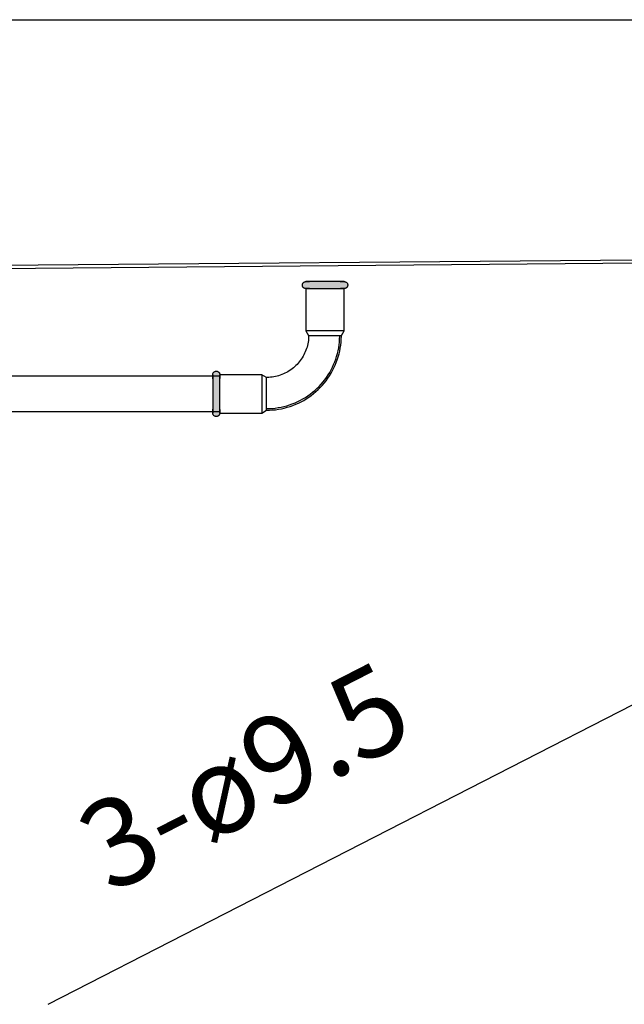
# Model space of a CAD drawing. Units: millimetres. Extents: x 3303 to 8926, y -174 to 2410.
# Drawn here: x 5276 to 5535, y -35 to 386 of the extents above; entities that cross this region are included whole.
import ezdxf

# ---------------------------------------------------------------- set-up
doc = ezdxf.new("R2010")
doc.units = ezdxf.units.MM
doc.layers.add('Part', color=7, linetype='Continuous', lineweight=25)
doc.layers.add('Text', color=7, linetype='Continuous', lineweight=25)
doc.styles.add('Arial', font='arial.ttf', dxfattribs={"height": 49.176647})

msp = doc.modelspace()

# ---------------------------------------------------------------- hatches: boundary and pattern name
at = {"layer": 'Part'}
for points in [[(5412.59, 271.41), (5414.99, 271.41), (5416.49, 272.91), (5414.99, 274.41), (5398.59, 274.41), (5397.09, 272.91), (5398.59, 271.41), (5410.89, 271.41)], [(5360.29, 216.71), (5361.79, 218.21), (5361.79, 234.61), (5360.29, 236.11), (5358.79, 234.61), (5358.79, 218.21), (5360.23, 216.77)]]:
    msp.add_hatch(color=256, dxfattribs=at).paths.add_polyline_path(points, flags=0)

# ---------------------------------------------------------------- linework, layer by layer
for p, q in [((3607.99, 386.41), (5605.59, 386.41)), ((5541.79, 283.61), (3671.79, 267.61)), ((3671.79, 266.41), (5541.79, 282.41)), ((5397.28, 273.64), (5397.31, 273.69)), ((5397.31, 273.69), (5397.34, 273.74)), ((5397.34, 273.74), (5397.38, 273.79)), ((5397.38, 273.79), (5397.41, 273.84)), ((5397.41, 273.84), (5397.45, 273.89)), ((5397.45, 273.89), (5397.49, 273.93)), ((5397.49, 273.93), (5397.53, 273.97)), ((5397.53, 273.97), (5397.58, 274.02)), ((5397.58, 274.02), (5397.62, 274.06)), ((5397.62, 274.06), (5397.67, 274.09)), ((5397.67, 274.09), (5397.71, 274.13)), ((5397.71, 274.13), (5397.76, 274.16)), ((5397.76, 274.16), (5397.82, 274.2)), ((5397.82, 274.2), (5397.87, 274.23)), ((5397.87, 274.23), (5397.92, 274.25)), ((5397.92, 274.25), (5397.97, 274.28)), ((5397.97, 274.28), (5398.03, 274.3)), ((5398.03, 274.3), (5398.09, 274.32)), ((5398.09, 274.32), (5398.14, 274.34)), ((5398.14, 274.34), (5398.2, 274.36)), ((5398.2, 274.36), (5398.26, 274.37)), ((5398.26, 274.37), (5398.32, 274.39)), ((5398.32, 274.39), (5398.38, 274.4)), ((5398.38, 274.4), (5398.44, 274.4)), ((5398.44, 274.4), (5398.5, 274.41)), ((5398.5, 274.41), (5398.56, 274.41)), ((5398.56, 274.41), (5398.59, 274.41)), ((5398.59, 274.41), (5398.59, 274.41)), ((5398.59, 274.41), (5398.61, 274.41)), ((5398.6, 274.41), (5398.59, 274.41)), ((5398.59, 274.41), (5398.59, 274.41)), ((5398.63, 274.41), (5398.6, 274.41)), ((5398.61, 274.41), (5398.65, 274.41)), ((5398.67, 274.41), (5398.63, 274.41)), ((5398.65, 274.41), (5398.69, 274.41)), ((5398.72, 274.41), (5398.67, 274.41)), ((5398.69, 274.41), (5398.75, 274.41)), ((5398.79, 274.41), (5398.72, 274.41)), ((5398.75, 274.41), (5398.82, 274.41)), ((5398.87, 274.41), (5398.79, 274.41)), ((5398.82, 274.41), (5398.91, 274.41)), ((5398.96, 274.41), (5398.87, 274.41)), ((5398.91, 274.41), (5399, 274.41)), ((5399.06, 274.41), (5398.96, 274.41)), ((5399, 274.41), (5399.11, 274.41)), ((5399.18, 274.41), (5399.06, 274.41)), ((5399.11, 274.41), (5399.24, 274.41)), ((5399.31, 274.41), (5399.18, 274.41)), ((5399.24, 274.41), (5399.37, 274.41)), ((5399.45, 274.41), (5399.31, 274.41)), ((5399.37, 274.41), (5399.52, 274.41)), ((5399.6, 274.41), (5399.45, 274.41)), ((5399.52, 274.41), (5399.67, 274.41)), ((5399.76, 274.41), (5399.6, 274.41)), ((5399.67, 274.41), (5399.84, 274.41)), ((5399.94, 274.41), (5399.76, 274.41)), ((5399.84, 274.41), (5400.02, 274.41)), ((5400.12, 274.41), (5399.94, 274.41)), ((5400.02, 274.41), (5400.21, 274.41)), ((5400.32, 274.41), (5400.12, 274.41)), ((5400.53, 274.41), (5400.32, 274.41)), ((5400.74, 274.41), (5400.53, 274.41)), ((5400.97, 274.41), (5400.74, 274.41)), ((5401.2, 274.41), (5400.97, 274.41)), ((5401.45, 274.41), (5401.2, 274.41)), ((5401.7, 274.41), (5401.45, 274.41)), ((5401.96, 274.41), (5401.7, 274.41)), ((5402.23, 274.41), (5401.96, 274.41)), ((5402.51, 274.41), (5402.23, 274.41)), ((5402.79, 274.41), (5402.51, 274.41)), ((5403.08, 274.41), (5402.79, 274.41)), ((5403.38, 274.41), (5403.08, 274.41)), ((5403.68, 274.41), (5403.38, 274.41)), ((5403.98, 274.41), (5403.68, 274.41)), ((5404.29, 274.41), (5403.98, 274.41)), ((5404.61, 274.41), (5404.29, 274.41)), ((5404.93, 274.41), (5404.61, 274.41)), ((5405.25, 274.41), (5404.93, 274.41)), ((5405.57, 274.41), (5405.25, 274.41)), ((5405.89, 274.41), (5405.57, 274.41)), ((5406.22, 274.41), (5405.89, 274.41)), ((5406.55, 274.41), (5406.22, 274.41)), ((5406.88, 274.41), (5406.55, 274.41)), ((5407.2, 274.41), (5406.88, 274.41)), ((5407.53, 274.41), (5407.2, 274.41)), ((5407.86, 274.41), (5407.53, 274.41)), ((5408.18, 274.41), (5407.86, 274.41)), ((5408.5, 274.41), (5408.18, 274.41)), ((5408.82, 274.41), (5408.5, 274.41)), ((5409.14, 274.41), (5408.82, 274.41)), ((5409.45, 274.41), (5409.14, 274.41)), ((5409.76, 274.41), (5409.45, 274.41)), ((5410.06, 274.41), (5409.76, 274.41)), ((5410.36, 274.41), (5410.06, 274.41)), ((5410.65, 274.41), (5410.36, 274.41)), ((5410.94, 274.41), (5410.65, 274.41)), ((5411.22, 274.41), (5410.94, 274.41)), ((5411.49, 274.41), (5411.22, 274.41)), ((5411.76, 274.41), (5411.49, 274.41)), ((5412.01, 274.41), (5411.76, 274.41)), ((5412.26, 274.41), (5412.01, 274.41)), ((5412.5, 274.41), (5412.26, 274.41)), ((5412.73, 274.41), (5412.5, 274.41)), ((5412.95, 274.41), (5412.73, 274.41)), ((5413.16, 274.41), (5412.95, 274.41)), ((5413.37, 274.41), (5413.16, 274.41)), ((5413.26, 274.41), (5413.45, 274.41)), ((5413.56, 274.41), (5413.37, 274.41)), ((5413.45, 274.41), (5413.64, 274.41)), ((5413.74, 274.41), (5413.56, 274.41)), ((5413.64, 274.41), (5413.81, 274.41)), ((5413.9, 274.41), (5413.74, 274.41)), ((5413.81, 274.41), (5413.98, 274.41)), ((5414.06, 274.41), (5413.9, 274.41)), ((5413.98, 274.41), (5414.13, 274.41)), ((5414.21, 274.41), (5414.06, 274.41)), ((5414.13, 274.41), (5414.27, 274.41)), ((5414.34, 274.41), (5414.21, 274.41)), ((5414.27, 274.41), (5414.4, 274.41)), ((5414.46, 274.41), (5414.34, 274.41)), ((5414.4, 274.41), (5414.51, 274.41)), ((5414.57, 274.41), (5414.46, 274.41)), ((5414.51, 274.41), (5414.62, 274.41)), ((5414.67, 274.41), (5414.57, 274.41)), ((5414.62, 274.41), (5414.71, 274.41)), ((5414.75, 274.41), (5414.67, 274.41)), ((5414.71, 274.41), (5414.79, 274.41)), ((5414.82, 274.41), (5414.75, 274.41)), ((5414.79, 274.41), (5414.85, 274.41)), ((5414.88, 274.41), (5414.82, 274.41)), ((5414.85, 274.41), (5414.91, 274.41)), ((5414.93, 274.41), (5414.88, 274.41)), ((5414.91, 274.41), (5414.95, 274.41)), ((5414.96, 274.41), (5414.93, 274.41)), ((5414.95, 274.41), (5414.97, 274.41)), ((5414.98, 274.41), (5414.96, 274.41)), ((5414.97, 274.41), (5414.99, 274.41)), ((5414.99, 274.41), (5414.98, 274.41)), ((5414.99, 274.41), (5415.05, 274.41)), ((5414.99, 274.41), (5414.99, 274.41)), ((5415.05, 274.41), (5415.11, 274.41)), ((5415.11, 274.41), (5415.17, 274.4)), ((5415.17, 274.4), (5415.23, 274.39)), ((5415.23, 274.39), (5415.29, 274.38)), ((5415.29, 274.38), (5415.34, 274.37)), ((5415.34, 274.37), (5415.4, 274.35)), ((5415.4, 274.35), (5415.46, 274.33)), ((5415.46, 274.33), (5415.52, 274.31)), ((5415.52, 274.31), (5415.57, 274.29)), ((5415.57, 274.29), (5415.63, 274.27)), ((5415.63, 274.27), (5415.68, 274.24)), ((5415.68, 274.24), (5415.73, 274.21)), ((5415.73, 274.21), (5415.79, 274.18)), ((5415.79, 274.18), (5415.84, 274.15)), ((5415.84, 274.15), (5415.88, 274.11)), ((5415.88, 274.11), (5415.93, 274.08)), ((5415.93, 274.08), (5415.98, 274.04)), ((5415.98, 274.04), (5416.02, 274)), ((5416.02, 274), (5416.06, 273.96)), ((5416.06, 273.96), (5416.11, 273.91)), ((5416.11, 273.91), (5416.14, 273.87)), ((5416.14, 273.87), (5416.18, 273.82)), ((5416.18, 273.82), (5416.22, 273.77)), ((5416.22, 273.77), (5416.25, 273.72)), ((5416.25, 273.72), (5416.28, 273.67)), ((5397.09, 273.01), (5397.1, 273.07)), ((5397.09, 272.95), (5397.09, 273.01)), ((5397.09, 272.89), (5397.09, 272.95)), ((5397.09, 272.83), (5397.09, 272.89)), ((5397.09, 272.77), (5397.09, 272.83)), ((5397.1, 272.71), (5397.09, 272.77)), ((5397.1, 273.07), (5397.11, 273.13)), ((5397.11, 272.66), (5397.1, 272.71)), ((5397.11, 273.13), (5397.12, 273.19)), ((5397.12, 272.6), (5397.11, 272.66)), ((5397.12, 273.19), (5397.13, 273.25)), ((5397.14, 272.54), (5397.12, 272.6)), ((5397.13, 273.25), (5397.14, 273.31)), ((5397.14, 273.31), (5397.16, 273.37)), ((5397.15, 272.48), (5397.14, 272.54)), ((5397.17, 272.42), (5397.15, 272.48)), ((5397.16, 273.37), (5397.18, 273.42)), ((5397.19, 272.37), (5397.17, 272.42)), ((5397.18, 273.42), (5397.2, 273.48)), ((5397.21, 272.31), (5397.19, 272.37)), ((5397.2, 273.48), (5397.22, 273.53)), ((5397.24, 272.26), (5397.21, 272.31)), ((5397.22, 273.53), (5397.25, 273.59)), ((5397.27, 272.2), (5397.24, 272.26)), ((5397.25, 273.59), (5397.28, 273.64)), ((5397.29, 272.15), (5397.27, 272.2)), ((5397.33, 272.1), (5397.29, 272.15)), ((5397.36, 272.05), (5397.33, 272.1)), ((5397.39, 272), (5397.36, 272.05)), ((5397.43, 271.95), (5397.39, 272)), ((5397.47, 271.91), (5397.43, 271.95)), ((5397.51, 271.87), (5397.47, 271.91)), ((5397.55, 271.82), (5397.51, 271.87)), ((5397.6, 271.78), (5397.55, 271.82)), ((5397.65, 271.74), (5397.6, 271.78)), ((5397.69, 271.71), (5397.65, 271.74)), ((5397.74, 271.67), (5397.69, 271.71)), ((5397.79, 271.64), (5397.74, 271.67)), ((5397.84, 271.61), (5397.79, 271.64)), ((5397.9, 271.58), (5397.84, 271.61)), ((5397.95, 271.55), (5397.9, 271.58)), ((5398, 271.53), (5397.95, 271.55)), ((5398.06, 271.51), (5398, 271.53)), ((5398.12, 271.49), (5398.06, 271.51)), ((5398.17, 271.47), (5398.12, 271.49)), ((5398.23, 271.45), (5398.17, 271.47)), ((5398.29, 271.44), (5398.23, 271.45)), ((5398.35, 271.43), (5398.29, 271.44)), ((5398.41, 271.42), (5398.35, 271.43)), ((5398.47, 271.42), (5398.41, 271.42)), ((5398.53, 271.41), (5398.47, 271.42)), ((5398.59, 271.41), (5398.53, 271.41)), ((5398.59, 271.41), (5398.59, 253.41)), ((5398.59, 271.41), (5414.99, 271.41)), ((5398.6, 271.41), (5398.59, 271.41)), ((5398.59, 271.41), (5398.59, 271.41)), ((5398.59, 271.41), (5398.59, 271.41)), ((5398.59, 271.41), (5398.61, 271.41)), ((5398.63, 271.41), (5398.6, 271.41)), ((5398.61, 271.41), (5398.65, 271.41)), ((5398.67, 271.41), (5398.63, 271.41)), ((5398.65, 271.41), (5398.69, 271.41)), ((5398.72, 271.41), (5398.67, 271.41)), ((5398.69, 271.41), (5398.75, 271.41)), ((5398.79, 271.41), (5398.72, 271.41)), ((5398.75, 271.41), (5398.82, 271.41)), ((5398.87, 271.41), (5398.79, 271.41)), ((5398.82, 271.41), (5398.91, 271.41)), ((5398.96, 271.41), (5398.87, 271.41)), ((5398.91, 271.41), (5399, 271.41)), ((5399.06, 271.41), (5398.96, 271.41)), ((5399, 271.41), (5399.11, 271.41)), ((5399.18, 271.41), (5399.06, 271.41)), ((5399.11, 271.41), (5399.24, 271.41)), ((5399.31, 271.41), (5399.18, 271.41)), ((5399.24, 271.41), (5399.37, 271.41)), ((5399.45, 271.41), (5399.31, 271.41)), ((5399.37, 271.41), (5399.52, 271.41)), ((5399.6, 271.41), (5399.45, 271.41)), ((5399.52, 271.41), (5399.67, 271.41)), ((5399.76, 271.41), (5399.6, 271.41)), ((5399.67, 271.41), (5399.84, 271.41)), ((5399.94, 271.41), (5399.76, 271.41)), ((5399.84, 271.41), (5400.02, 271.41)), ((5400.12, 271.41), (5399.94, 271.41)), ((5400.02, 271.41), (5400.21, 271.41)), ((5400.21, 271.41), (5400.41, 271.41)), ((5400.41, 271.41), (5400.62, 271.41)), ((5400.62, 271.41), (5400.84, 271.41)), ((5400.84, 271.41), (5401.08, 271.41)), ((5401.08, 271.41), (5401.32, 271.41)), ((5401.32, 271.41), (5401.56, 271.41)), ((5401.56, 271.41), (5401.82, 271.41)), ((5401.82, 271.41), (5402.09, 271.41)), ((5402.09, 271.41), (5402.36, 271.41)), ((5402.36, 271.41), (5402.64, 271.41)), ((5402.64, 271.41), (5402.92, 271.41)), ((5402.92, 271.41), (5403.22, 271.41)), ((5403.22, 271.41), (5403.51, 271.41)), ((5403.51, 271.41), (5403.82, 271.41)), ((5403.82, 271.41), (5404.13, 271.41)), ((5404.13, 271.41), (5404.44, 271.41)), ((5404.44, 271.41), (5404.75, 271.41)), ((5404.75, 271.41), (5405.07, 271.41)), ((5405.07, 271.41), (5405.39, 271.41)), ((5405.39, 271.41), (5405.72, 271.41)), ((5405.72, 271.41), (5406.04, 271.41)), ((5406.04, 271.41), (5406.37, 271.41)), ((5406.37, 271.41), (5406.7, 271.41)), ((5406.7, 271.41), (5407.03, 271.41)), ((5407.03, 271.41), (5407.36, 271.41)), ((5407.36, 271.41), (5407.68, 271.41)), ((5407.68, 271.41), (5408.01, 271.41)), ((5408.01, 271.41), (5408.33, 271.41)), ((5408.33, 271.41), (5408.65, 271.41)), ((5408.65, 271.41), (5408.97, 271.41)), ((5408.97, 271.41), (5409.28, 271.41)), ((5409.28, 271.41), (5409.59, 271.41)), ((5409.59, 271.41), (5409.9, 271.41)), ((5409.9, 271.41), (5410.2, 271.41)), ((5410.2, 271.41), (5410.5, 271.41)), ((5410.5, 271.41), (5410.79, 271.41)), ((5410.79, 271.41), (5411.07, 271.41)), ((5411.07, 271.41), (5411.35, 271.41)), ((5411.35, 271.41), (5411.61, 271.41)), ((5411.61, 271.41), (5411.88, 271.41)), ((5411.88, 271.41), (5412.13, 271.41)), ((5412.13, 271.41), (5412.37, 271.41)), ((5412.37, 271.41), (5412.61, 271.41)), ((5412.61, 271.41), (5412.84, 271.41)), ((5412.84, 271.41), (5413.05, 271.41)), ((5413.05, 271.41), (5413.26, 271.41)), ((5413.26, 271.41), (5413.45, 271.41)), ((5413.56, 271.41), (5413.37, 271.41)), ((5413.45, 271.41), (5413.64, 271.41)), ((5413.74, 271.41), (5413.56, 271.41)), ((5413.64, 271.41), (5413.81, 271.41)), ((5413.9, 271.41), (5413.74, 271.41)), ((5413.81, 271.41), (5413.98, 271.41)), ((5414.06, 271.41), (5413.9, 271.41)), ((5413.98, 271.41), (5414.13, 271.41)), ((5414.21, 271.41), (5414.06, 271.41)), ((5414.13, 271.41), (5414.27, 271.41)), ((5414.34, 271.41), (5414.21, 271.41)), ((5414.27, 271.41), (5414.4, 271.41)), ((5414.46, 271.41), (5414.34, 271.41)), ((5414.4, 271.41), (5414.51, 271.41)), ((5414.57, 271.41), (5414.46, 271.41)), ((5414.51, 271.41), (5414.62, 271.41)), ((5414.67, 271.41), (5414.57, 271.41)), ((5414.62, 271.41), (5414.71, 271.41)), ((5414.75, 271.41), (5414.67, 271.41)), ((5414.71, 271.41), (5414.79, 271.41)), ((5414.82, 271.41), (5414.75, 271.41)), ((5414.79, 271.41), (5414.85, 271.41)), ((5414.88, 271.41), (5414.82, 271.41)), ((5414.85, 271.41), (5414.91, 271.41)), ((5414.93, 271.41), (5414.88, 271.41)), ((5414.91, 271.41), (5414.95, 271.41)), ((5414.96, 271.41), (5414.93, 271.41)), ((5414.95, 271.41), (5414.97, 271.41)), ((5414.98, 271.41), (5414.96, 271.41)), ((5414.97, 271.41), (5414.99, 271.41)), ((5414.99, 271.41), (5414.98, 271.41)), ((5414.99, 253.41), (5414.99, 271.41)), ((5415.02, 271.41), (5414.99, 271.41)), ((5414.99, 271.41), (5414.99, 271.41)), ((5415.08, 271.41), (5415.02, 271.41)), ((5415.14, 271.42), (5415.08, 271.41)), ((5415.2, 271.43), (5415.14, 271.42)), ((5415.26, 271.43), (5415.2, 271.43)), ((5415.32, 271.45), (5415.26, 271.43)), ((5415.38, 271.46), (5415.32, 271.45)), ((5415.43, 271.48), (5415.38, 271.46)), ((5415.49, 271.5), (5415.43, 271.48)), ((5415.55, 271.52), (5415.49, 271.5)), ((5415.6, 271.54), (5415.55, 271.52)), ((5415.66, 271.57), (5415.6, 271.54)), ((5415.71, 271.59), (5415.66, 271.57)), ((5415.76, 271.62), (5415.71, 271.59)), ((5415.81, 271.66), (5415.76, 271.62)), ((5415.86, 271.69), (5415.81, 271.66)), ((5415.91, 271.73), (5415.86, 271.69)), ((5415.96, 271.76), (5415.91, 271.73)), ((5416, 271.8), (5415.96, 271.76)), ((5416.04, 271.85), (5416, 271.8)), ((5416.09, 271.89), (5416.04, 271.85)), ((5416.13, 271.93), (5416.09, 271.89)), ((5416.16, 271.98), (5416.13, 271.93)), ((5416.2, 272.03), (5416.16, 271.98)), ((5416.24, 272.08), (5416.2, 272.03)), ((5416.27, 272.13), (5416.24, 272.08)), ((5416.3, 272.18), (5416.27, 272.13)), ((5416.28, 273.67), (5416.31, 273.62)), ((5416.33, 272.23), (5416.3, 272.18)), ((5416.31, 273.62), (5416.34, 273.56)), ((5416.35, 272.29), (5416.33, 272.23)), ((5416.34, 273.56), (5416.36, 273.51)), ((5416.38, 272.34), (5416.35, 272.29)), ((5416.36, 273.51), (5416.39, 273.45)), ((5416.4, 272.4), (5416.38, 272.34)), ((5416.39, 273.45), (5416.41, 273.4)), ((5416.42, 272.45), (5416.4, 272.4)), ((5416.41, 273.4), (5416.43, 273.34)), ((5416.43, 272.51), (5416.42, 272.45)), ((5416.43, 273.34), (5416.44, 273.28)), ((5416.45, 272.57), (5416.43, 272.51)), ((5416.44, 273.28), (5416.46, 273.22)), ((5416.46, 272.63), (5416.45, 272.57)), ((5416.46, 273.22), (5416.47, 273.17)), ((5416.47, 272.69), (5416.46, 272.63)), ((5416.47, 273.17), (5416.48, 273.11)), ((5416.48, 272.75), (5416.47, 272.69)), ((5416.48, 273.11), (5416.48, 273.05)), ((5416.48, 273.05), (5416.49, 272.99)), ((5416.49, 272.87), (5416.48, 272.81)), ((5416.48, 272.81), (5416.48, 272.75)), ((5416.49, 272.99), (5416.49, 272.93)), ((5416.49, 272.93), (5416.49, 272.87)), ((5414.99, 253.41), (5398.59, 253.41)), ((5398.59, 253.41), (5399.79, 251.41)), ((5413.79, 251.41), (5414.99, 253.41)), ((5399.56, 248.54), (5399.43, 247.83)), ((5399.66, 249.26), (5399.56, 248.54)), ((5399.73, 249.97), (5399.66, 249.26)), ((5399.77, 250.69), (5399.73, 249.97)), ((5399.79, 251.41), (5399.77, 250.69)), ((5399.79, 251.41), (5413.79, 251.41)), ((5412.82, 247.33), (5412.96, 248.57)), ((5412.96, 248.57), (5413.05, 249.82)), ((5413.05, 249.82), (5413.09, 251.07)), ((5413.09, 251.07), (5413.09, 251.41)), ((5413.52, 247.24), (5413.66, 248.51)), ((5413.66, 248.51), (5413.75, 249.79)), ((5413.75, 249.79), (5413.79, 251.06)), ((5413.79, 251.06), (5413.79, 251.41)), ((5398.37, 244.4), (5398.07, 243.74)), ((5398.63, 245.07), (5398.37, 244.4)), ((5398.87, 245.75), (5398.63, 245.07)), ((5399.09, 246.44), (5398.87, 245.75)), ((5399.27, 247.13), (5399.09, 246.44)), ((5399.43, 247.83), (5399.27, 247.13)), ((5412.11, 243.64), (5412.4, 244.86)), ((5412.4, 244.86), (5412.63, 246.09)), ((5412.63, 246.09), (5412.82, 247.33)), ((5412.79, 243.47), (5413.08, 244.71)), ((5413.08, 244.71), (5413.32, 245.97)), ((5413.32, 245.97), (5413.52, 247.24)), ((5395.78, 240.09), (5395.32, 239.54)), ((5396.23, 240.66), (5395.78, 240.09)), ((5396.64, 241.25), (5396.23, 240.66)), ((5397.04, 241.85), (5396.64, 241.25)), ((5397.41, 242.47), (5397.04, 241.85)), ((5397.75, 243.1), (5397.41, 242.47)), ((5398.07, 243.74), (5397.75, 243.1)), ((5410.48, 238.91), (5410.96, 240.07)), ((5410.96, 240.07), (5411.39, 241.24)), ((5411.39, 241.24), (5411.77, 242.44)), ((5411.61, 239.81), (5412.05, 241.02)), ((5411.77, 242.44), (5412.11, 243.64)), ((5412.05, 241.02), (5412.44, 242.24)), ((5412.44, 242.24), (5412.79, 243.47)), ((5359.33, 235.77), (5359.38, 235.8)), ((5359.38, 235.8), (5359.43, 235.84)), ((5359.43, 235.84), (5359.48, 235.87)), ((5359.48, 235.87), (5359.53, 235.9)), ((5359.53, 235.9), (5359.58, 235.93)), ((5359.58, 235.93), (5359.63, 235.96)), ((5359.63, 235.96), (5359.69, 235.99)), ((5359.69, 235.99), (5359.74, 236.01)), ((5359.74, 236.01), (5359.8, 236.03)), ((5359.8, 236.03), (5359.86, 236.05)), ((5359.86, 236.05), (5359.92, 236.06)), ((5359.92, 236.06), (5359.97, 236.08)), ((5359.97, 236.08), (5360.03, 236.09)), ((5360.03, 236.09), (5360.09, 236.1)), ((5360.09, 236.1), (5360.15, 236.1)), ((5360.15, 236.1), (5360.21, 236.11)), ((5360.21, 236.11), (5360.27, 236.11)), ((5360.27, 236.11), (5360.33, 236.11)), ((5360.33, 236.11), (5360.39, 236.11)), ((5360.39, 236.11), (5360.45, 236.1)), ((5360.45, 236.1), (5360.51, 236.09)), ((5360.51, 236.09), (5360.57, 236.08)), ((5360.57, 236.08), (5360.63, 236.07)), ((5360.63, 236.07), (5360.69, 236.06)), ((5360.69, 236.06), (5360.74, 236.04)), ((5360.74, 236.04), (5360.8, 236.02)), ((5360.8, 236.02), (5360.86, 236)), ((5360.86, 236), (5360.91, 235.97)), ((5360.91, 235.97), (5360.97, 235.95)), ((5360.97, 235.95), (5361.02, 235.92)), ((5361.02, 235.92), (5361.07, 235.89)), ((5361.07, 235.89), (5361.12, 235.86)), ((5361.12, 235.86), (5361.17, 235.82)), ((5361.17, 235.82), (5361.22, 235.79)), ((5361.22, 235.79), (5361.27, 235.75)), ((5390.9, 235.89), (5390.27, 235.53)), ((5391.51, 236.26), (5390.9, 235.89)), ((5392.11, 236.66), (5391.51, 236.26)), ((5392.69, 237.09), (5392.11, 236.66)), ((5393.26, 237.54), (5392.69, 237.09)), ((5393.8, 238.01), (5393.26, 237.54)), ((5394.33, 238.5), (5393.8, 238.01)), ((5394.84, 239.01), (5394.33, 238.5)), ((5395.32, 239.54), (5394.84, 239.01)), ((5408.78, 235.57), (5409.39, 236.66)), ((5409.39, 236.66), (5409.96, 237.77)), ((5409.39, 235.21), (5410.01, 236.33)), ((5409.96, 237.77), (5410.48, 238.91)), ((5410.01, 236.33), (5410.59, 237.47)), ((5410.59, 237.47), (5411.13, 238.63)), ((5411.13, 238.63), (5411.61, 239.81)), ((5361.79, 233.91), (5040.79, 233.91)), ((5358.79, 234.73), (5358.8, 234.79)), ((5358.79, 234.67), (5358.79, 234.73)), ((5358.79, 234.61), (5358.79, 234.67)), ((5358.79, 234.59), (5358.79, 234.61)), ((5358.79, 234.61), (5358.79, 234.61)), ((5358.79, 234.61), (5358.79, 234.6)), ((5358.79, 234.6), (5358.79, 234.58)), ((5358.79, 234.57), (5358.79, 234.59)), ((5358.79, 234.58), (5358.79, 234.55)), ((5358.79, 234.53), (5358.79, 234.57)), ((5358.79, 234.55), (5358.79, 234.51)), ((5358.79, 234.48), (5358.79, 234.53)), ((5358.79, 234.51), (5358.79, 234.45)), ((5358.79, 234.41), (5358.79, 234.48)), ((5358.79, 234.45), (5358.79, 234.38)), ((5358.79, 234.33), (5358.79, 234.41)), ((5358.79, 234.38), (5358.79, 234.29)), ((5358.79, 234.24), (5358.79, 234.33)), ((5358.79, 234.29), (5358.79, 234.19)), ((5358.79, 234.14), (5358.79, 234.24)), ((5358.79, 234.19), (5358.79, 234.08)), ((5358.79, 234.02), (5358.79, 234.14)), ((5358.79, 234.08), (5358.79, 233.96)), ((5358.79, 233.89), (5358.79, 234.02)), ((5358.79, 233.96), (5358.79, 233.83)), ((5358.79, 233.75), (5358.79, 233.89)), ((5358.79, 233.83), (5358.79, 233.68)), ((5358.79, 233.6), (5358.79, 233.75)), ((5358.79, 233.68), (5358.79, 233.53)), ((5358.79, 233.44), (5358.79, 233.6)), ((5358.79, 233.53), (5358.79, 233.36)), ((5358.79, 233.26), (5358.79, 233.44)), ((5358.79, 233.36), (5358.79, 233.18)), ((5358.79, 233.08), (5358.79, 233.26)), ((5358.79, 233.18), (5358.79, 232.99)), ((5358.79, 232.88), (5358.79, 233.08)), ((5358.79, 232.99), (5358.79, 232.79)), ((5358.79, 232.79), (5358.79, 232.58)), ((5358.79, 232.58), (5358.79, 232.35)), ((5358.79, 232.35), (5358.79, 232.12)), ((5358.79, 232.12), (5358.79, 231.88)), ((5358.79, 231.88), (5358.79, 231.63)), ((5358.79, 231.63), (5358.79, 231.38)), ((5358.8, 234.79), (5358.81, 234.85)), ((5358.81, 234.85), (5358.82, 234.91)), ((5358.82, 234.91), (5358.83, 234.97)), ((5358.83, 234.97), (5358.85, 235.02)), ((5358.85, 235.02), (5358.86, 235.08)), ((5358.86, 235.08), (5358.88, 235.14)), ((5358.88, 235.14), (5358.91, 235.19)), ((5358.91, 235.19), (5358.93, 235.25)), ((5358.93, 235.25), (5358.96, 235.3)), ((5358.96, 235.3), (5358.99, 235.36)), ((5358.99, 235.36), (5359.02, 235.41)), ((5359.02, 235.41), (5359.05, 235.46)), ((5359.05, 235.46), (5359.09, 235.51)), ((5359.09, 235.51), (5359.12, 235.55)), ((5359.12, 235.55), (5359.16, 235.6)), ((5359.16, 235.6), (5359.2, 235.64)), ((5359.2, 235.64), (5359.24, 235.69)), ((5359.24, 235.69), (5359.29, 235.73)), ((5359.29, 235.73), (5359.33, 235.77)), ((5361.27, 235.75), (5361.31, 235.71)), ((5361.31, 235.71), (5361.35, 235.67)), ((5361.35, 235.67), (5361.39, 235.62)), ((5361.39, 235.62), (5361.43, 235.58)), ((5361.43, 235.58), (5361.47, 235.53)), ((5361.47, 235.53), (5361.51, 235.48)), ((5361.51, 235.48), (5361.54, 235.43)), ((5361.54, 235.43), (5361.57, 235.38)), ((5361.57, 235.38), (5361.6, 235.33)), ((5361.6, 235.33), (5361.63, 235.28)), ((5361.63, 235.28), (5361.66, 235.22)), ((5361.66, 235.22), (5361.68, 235.17)), ((5361.68, 235.17), (5361.7, 235.11)), ((5361.7, 235.11), (5361.72, 235.06)), ((5361.72, 235.06), (5361.74, 235)), ((5361.74, 235), (5361.75, 234.94)), ((5361.75, 234.94), (5361.76, 234.88)), ((5361.76, 234.88), (5361.77, 234.82)), ((5361.77, 234.82), (5361.78, 234.76)), ((5361.78, 234.76), (5361.79, 234.7)), ((5361.79, 234.7), (5361.79, 234.64)), ((5361.79, 234.64), (5361.79, 234.61)), ((5379.79, 234.61), (5361.79, 234.61)), ((5361.79, 218.21), (5361.79, 234.61)), ((5361.79, 234.61), (5361.79, 234.6)), ((5361.79, 234.59), (5361.79, 234.61)), ((5361.79, 234.61), (5361.79, 234.61)), ((5361.79, 234.6), (5361.79, 234.58)), ((5361.79, 234.57), (5361.79, 234.59)), ((5361.79, 234.58), (5361.79, 234.55)), ((5361.79, 234.53), (5361.79, 234.57)), ((5361.79, 234.55), (5361.79, 234.51)), ((5361.79, 234.48), (5361.79, 234.53)), ((5361.79, 234.51), (5361.79, 234.45)), ((5361.79, 234.41), (5361.79, 234.48)), ((5361.79, 234.45), (5361.79, 234.38)), ((5361.79, 234.33), (5361.79, 234.41)), ((5361.79, 234.38), (5361.79, 234.29)), ((5361.79, 234.24), (5361.79, 234.33)), ((5361.79, 234.29), (5361.79, 234.19)), ((5361.79, 234.14), (5361.79, 234.24)), ((5361.79, 234.19), (5361.79, 234.08)), ((5361.79, 234.02), (5361.79, 234.14)), ((5361.79, 234.08), (5361.79, 233.96)), ((5361.79, 233.89), (5361.79, 234.02)), ((5361.79, 233.96), (5361.79, 233.83)), ((5361.79, 233.75), (5361.79, 233.89)), ((5361.79, 233.83), (5361.79, 233.68)), ((5361.79, 233.6), (5361.79, 233.75)), ((5361.79, 233.68), (5361.79, 233.53)), ((5361.79, 233.44), (5361.79, 233.6)), ((5361.79, 233.53), (5361.79, 233.36)), ((5361.79, 233.26), (5361.79, 233.44)), ((5361.79, 233.36), (5361.79, 233.18)), ((5361.79, 233.08), (5361.79, 233.26)), ((5361.79, 233.18), (5361.79, 232.99)), ((5361.79, 232.88), (5361.79, 233.08)), ((5361.79, 232.67), (5361.79, 232.88)), ((5361.79, 232.46), (5361.79, 232.67)), ((5361.79, 232.23), (5361.79, 232.46)), ((5361.79, 231.99), (5361.79, 232.23)), ((5361.79, 231.75), (5361.79, 231.99)), ((5361.79, 231.5), (5361.79, 231.75)), ((5379.79, 234.61), (5379.79, 218.21)), ((5381.79, 233.41), (5379.79, 234.61)), ((5381.79, 219.41), (5381.79, 233.41)), ((5381.98, 233.41), (5381.79, 233.41)), ((5382.7, 233.43), (5381.98, 233.41)), ((5383.42, 233.48), (5382.7, 233.43)), ((5384.14, 233.56), (5383.42, 233.48)), ((5384.85, 233.67), (5384.14, 233.56)), ((5385.55, 233.81), (5384.85, 233.67)), ((5386.26, 233.97), (5385.55, 233.81)), ((5386.95, 234.17), (5386.26, 233.97)), ((5387.63, 234.39), (5386.95, 234.17)), ((5388.31, 234.63), (5387.63, 234.39)), ((5388.98, 234.91), (5388.31, 234.63)), ((5389.63, 235.21), (5388.98, 234.91)), ((5390.27, 235.53), (5389.63, 235.21)), ((5405.91, 231.47), (5406.69, 232.45)), ((5406.45, 231.02), (5407.25, 232.02)), ((5406.69, 232.45), (5407.43, 233.46)), ((5407.25, 232.02), (5408, 233.06)), ((5407.43, 233.46), (5408.13, 234.5)), ((5408, 233.06), (5408.72, 234.12)), ((5408.13, 234.5), (5408.78, 235.57)), ((5408.72, 234.12), (5409.39, 235.21)), ((5358.79, 231.38), (5358.79, 231.11)), ((5358.79, 231.11), (5358.79, 230.84)), ((5358.79, 230.84), (5358.79, 230.56)), ((5358.79, 230.56), (5358.79, 230.28)), ((5358.79, 230.28), (5358.79, 229.98)), ((5358.79, 229.98), (5358.79, 229.68)), ((5358.79, 229.68), (5358.79, 229.38)), ((5358.79, 229.38), (5358.79, 229.07)), ((5358.79, 229.07), (5358.79, 228.76)), ((5358.79, 228.76), (5358.79, 228.45)), ((5358.79, 228.45), (5358.79, 228.13)), ((5358.79, 228.13), (5358.79, 227.8)), ((5358.79, 227.8), (5358.79, 227.48)), ((5358.79, 227.48), (5358.79, 227.15)), ((5361.79, 231.24), (5361.79, 231.5)), ((5361.79, 230.97), (5361.79, 231.24)), ((5361.79, 230.69), (5361.79, 230.97)), ((5361.79, 230.41), (5361.79, 230.69)), ((5361.79, 230.12), (5361.79, 230.41)), ((5361.79, 229.82), (5361.79, 230.12)), ((5361.79, 229.52), (5361.79, 229.82)), ((5361.79, 229.22), (5361.79, 229.52)), ((5361.79, 228.91), (5361.79, 229.22)), ((5361.79, 228.59), (5361.79, 228.91)), ((5361.79, 228.27), (5361.79, 228.59)), ((5361.79, 227.95), (5361.79, 228.27)), ((5361.79, 227.63), (5361.79, 227.95)), ((5361.79, 227.3), (5361.79, 227.63)), ((5401.47, 227.07), (5402.43, 227.88)), ((5402.43, 227.88), (5403.35, 228.72)), ((5402.89, 227.35), (5403.83, 228.22)), ((5403.35, 228.72), (5404.24, 229.6)), ((5403.83, 228.22), (5404.74, 229.12)), ((5404.24, 229.6), (5405.1, 230.52)), ((5404.74, 229.12), (5405.62, 230.05)), ((5405.1, 230.52), (5405.91, 231.47)), ((5405.62, 230.05), (5406.45, 231.02)), ((5358.79, 227.15), (5358.79, 226.83)), ((5358.79, 226.83), (5358.79, 226.5)), ((5358.79, 226.5), (5358.79, 226.17)), ((5358.79, 226.17), (5358.79, 225.84)), ((5358.79, 225.84), (5358.79, 225.52)), ((5358.79, 225.52), (5358.79, 225.19)), ((5358.79, 225.19), (5358.79, 224.87)), ((5358.79, 224.87), (5358.79, 224.55)), ((5358.79, 224.55), (5358.79, 224.23)), ((5358.79, 224.23), (5358.79, 223.91)), ((5358.79, 223.91), (5358.79, 223.6)), ((5358.79, 223.6), (5358.79, 223.3)), ((5358.79, 223.3), (5358.79, 223)), ((5361.79, 226.98), (5361.79, 227.3)), ((5361.79, 226.65), (5361.79, 226.98)), ((5361.79, 226.32), (5361.79, 226.65)), ((5361.79, 225.99), (5361.79, 226.32)), ((5361.79, 225.67), (5361.79, 225.99)), ((5361.79, 225.34), (5361.79, 225.67)), ((5361.79, 225.02), (5361.79, 225.34)), ((5361.79, 224.69), (5361.79, 225.02)), ((5361.79, 224.38), (5361.79, 224.69)), ((5361.79, 224.06), (5361.79, 224.38)), ((5361.79, 223.75), (5361.79, 224.06)), ((5361.79, 223.44), (5361.79, 223.75)), ((5361.79, 223.14), (5361.79, 223.44)), ((5395.12, 223.09), (5396.24, 223.65)), ((5396.24, 223.65), (5397.34, 224.25)), ((5396.57, 223.03), (5397.69, 223.64)), ((5397.34, 224.25), (5398.41, 224.89)), ((5397.69, 223.64), (5398.79, 224.3)), ((5398.41, 224.89), (5399.46, 225.58)), ((5398.79, 224.3), (5399.86, 225)), ((5399.46, 225.58), (5400.48, 226.3)), ((5399.86, 225), (5400.9, 225.74)), ((5400.48, 226.3), (5401.47, 227.07)), ((5400.9, 225.74), (5401.91, 226.53)), ((5401.91, 226.53), (5402.89, 227.35)), ((5358.79, 223), (5358.79, 222.7)), ((5358.79, 222.7), (5358.79, 222.41)), ((5358.79, 222.41), (5358.79, 222.13)), ((5358.79, 222.13), (5358.79, 221.85)), ((5358.79, 221.85), (5358.79, 221.58)), ((5358.79, 221.58), (5358.79, 221.32)), ((5358.79, 221.32), (5358.79, 221.07)), ((5358.79, 221.07), (5358.79, 220.83)), ((5358.79, 220.83), (5358.79, 220.59)), ((5358.79, 220.59), (5358.79, 220.36)), ((5358.79, 220.36), (5358.79, 220.15)), ((5358.79, 220.15), (5358.79, 219.94)), ((5358.79, 219.94), (5358.79, 219.74)), ((5358.79, 219.64), (5358.79, 219.83)), ((5358.79, 219.74), (5358.79, 219.56)), ((5358.79, 219.46), (5358.79, 219.64)), ((5358.79, 219.56), (5358.79, 219.38)), ((5358.79, 219.29), (5358.79, 219.46)), ((5358.79, 219.38), (5358.79, 219.22)), ((5358.79, 219.14), (5358.79, 219.29)), ((5358.79, 219.22), (5358.79, 219.07)), ((5358.79, 218.99), (5358.79, 219.14)), ((5358.79, 219.07), (5358.79, 218.93)), ((5358.79, 218.86), (5358.79, 218.99)), ((5361.79, 222.84), (5361.79, 223.14)), ((5361.79, 222.55), (5361.79, 222.84)), ((5361.79, 222.26), (5361.79, 222.55)), ((5361.79, 221.98), (5361.79, 222.26)), ((5361.79, 221.71), (5361.79, 221.98)), ((5361.79, 221.44), (5361.79, 221.71)), ((5361.79, 221.19), (5361.79, 221.44)), ((5361.79, 220.94), (5361.79, 221.19)), ((5361.79, 220.7), (5361.79, 220.94)), ((5361.79, 220.47), (5361.79, 220.7)), ((5361.79, 220.25), (5361.79, 220.47)), ((5361.79, 220.03), (5361.79, 220.25)), ((5361.79, 219.83), (5361.79, 220.03)), ((5361.79, 219.64), (5361.79, 219.83)), ((5361.79, 219.74), (5361.79, 219.56)), ((5361.79, 219.46), (5361.79, 219.64)), ((5361.79, 219.56), (5361.79, 219.38)), ((5361.79, 219.29), (5361.79, 219.46)), ((5361.79, 219.38), (5361.79, 219.22)), ((5361.79, 219.14), (5361.79, 219.29)), ((5361.79, 219.22), (5361.79, 219.07)), ((5361.79, 218.99), (5361.79, 219.14)), ((5361.79, 219.07), (5361.79, 218.93)), ((5361.79, 218.86), (5361.79, 218.99)), ((5379.79, 218.21), (5381.79, 219.41)), ((5381.79, 220.11), (5383.04, 220.14)), ((5381.79, 219.41), (5383.07, 219.44)), ((5383.04, 220.14), (5384.29, 220.21)), ((5383.07, 219.44), (5384.35, 219.51)), ((5384.29, 220.21), (5385.54, 220.34)), ((5384.35, 219.51), (5385.62, 219.64)), ((5385.54, 220.34), (5386.78, 220.51)), ((5385.62, 219.64), (5386.89, 219.82)), ((5386.78, 220.51), (5388.01, 220.73)), ((5386.89, 219.82), (5388.15, 220.05)), ((5388.01, 220.73), (5389.23, 221.01)), ((5388.15, 220.05), (5389.39, 220.33)), ((5389.23, 221.01), (5390.44, 221.33)), ((5389.39, 220.33), (5390.63, 220.66)), ((5390.44, 221.33), (5391.63, 221.7)), ((5390.63, 220.66), (5391.85, 221.03)), ((5391.63, 221.7), (5392.81, 222.12)), ((5391.85, 221.03), (5393.06, 221.46)), ((5392.81, 222.12), (5393.98, 222.58)), ((5393.06, 221.46), (5394.25, 221.94)), ((5393.98, 222.58), (5395.12, 223.09)), ((5394.25, 221.94), (5395.42, 222.46)), ((5395.42, 222.46), (5396.57, 223.03)), ((5040.79, 218.91), (5361.79, 218.91)), ((5358.79, 218.93), (5358.79, 218.8)), ((5358.79, 218.74), (5358.79, 218.86)), ((5358.79, 218.8), (5358.79, 218.68)), ((5358.79, 218.63), (5358.79, 218.74)), ((5358.79, 218.68), (5358.79, 218.58)), ((5358.79, 218.53), (5358.79, 218.63)), ((5358.79, 218.58), (5358.79, 218.49)), ((5358.79, 218.45), (5358.79, 218.53)), ((5358.79, 218.49), (5358.79, 218.41)), ((5358.79, 218.37), (5358.79, 218.45)), ((5358.79, 218.41), (5358.79, 218.35)), ((5358.79, 218.31), (5358.79, 218.37)), ((5358.79, 218.35), (5358.79, 218.29)), ((5358.79, 218.27), (5358.79, 218.31)), ((5358.79, 218.29), (5358.79, 218.25)), ((5358.79, 218.24), (5358.79, 218.27)), ((5358.79, 218.25), (5358.79, 218.23)), ((5358.79, 218.22), (5358.79, 218.24)), ((5358.79, 218.23), (5358.79, 218.21)), ((5358.79, 218.21), (5358.79, 218.22)), ((5358.79, 218.18), (5358.79, 218.21)), ((5358.79, 218.21), (5358.79, 218.21)), ((5358.79, 218.12), (5358.79, 218.18)), ((5358.8, 218.06), (5358.79, 218.12)), ((5358.8, 218), (5358.8, 218.06)), ((5358.81, 217.94), (5358.8, 218)), ((5358.83, 217.88), (5358.81, 217.94)), ((5358.84, 217.82), (5358.83, 217.88)), ((5358.86, 217.76), (5358.84, 217.82)), ((5358.88, 217.71), (5358.86, 217.76)), ((5358.9, 217.65), (5358.88, 217.71)), ((5358.92, 217.6), (5358.9, 217.65)), ((5358.95, 217.54), (5358.92, 217.6)), ((5358.97, 217.49), (5358.95, 217.54)), ((5359, 217.44), (5358.97, 217.49)), ((5359.03, 217.39), (5359, 217.44)), ((5359.07, 217.34), (5359.03, 217.39)), ((5359.1, 217.29), (5359.07, 217.34)), ((5359.14, 217.24), (5359.1, 217.29)), ((5359.18, 217.2), (5359.14, 217.24)), ((5359.22, 217.15), (5359.18, 217.2)), ((5359.27, 217.11), (5359.22, 217.15)), ((5359.31, 217.07), (5359.27, 217.11)), ((5359.36, 217.03), (5359.31, 217.07)), ((5359.41, 217), (5359.36, 217.03)), ((5359.45, 216.96), (5359.41, 217)), ((5359.51, 216.93), (5359.45, 216.96)), ((5359.56, 216.9), (5359.51, 216.93)), ((5359.61, 216.87), (5359.56, 216.9)), ((5359.66, 216.85), (5359.61, 216.87)), ((5359.72, 216.82), (5359.66, 216.85)), ((5359.78, 216.8), (5359.72, 216.82)), ((5359.83, 216.78), (5359.78, 216.8)), ((5359.89, 216.76), (5359.83, 216.78)), ((5359.95, 216.75), (5359.89, 216.76)), ((5360.01, 216.74), (5359.95, 216.75)), ((5360.07, 216.73), (5360.01, 216.74)), ((5360.12, 216.72), (5360.07, 216.73)), ((5360.18, 216.71), (5360.12, 216.72)), ((5360.24, 216.71), (5360.18, 216.71)), ((5360.3, 216.71), (5360.24, 216.71)), ((5360.36, 216.71), (5360.3, 216.71)), ((5360.42, 216.72), (5360.36, 216.71)), ((5360.48, 216.72), (5360.42, 216.72)), ((5360.54, 216.73), (5360.48, 216.72)), ((5360.6, 216.74), (5360.54, 216.73)), ((5360.66, 216.76), (5360.6, 216.74)), ((5360.72, 216.77), (5360.66, 216.76)), ((5360.78, 216.79), (5360.72, 216.77)), ((5360.83, 216.81), (5360.78, 216.79)), ((5360.89, 216.84), (5360.83, 216.81)), ((5360.94, 216.86), (5360.89, 216.84)), ((5361, 216.89), (5360.94, 216.86)), ((5361.05, 216.92), (5361, 216.89)), ((5361.1, 216.95), (5361.05, 216.92)), ((5361.15, 216.98), (5361.1, 216.95)), ((5361.2, 217.02), (5361.15, 216.98)), ((5361.24, 217.05), (5361.2, 217.02)), ((5361.29, 217.09), (5361.24, 217.05)), ((5361.33, 217.13), (5361.29, 217.09)), ((5361.38, 217.18), (5361.33, 217.13)), ((5361.42, 217.22), (5361.38, 217.18)), ((5361.45, 217.27), (5361.42, 217.22)), ((5361.49, 217.31), (5361.45, 217.27)), ((5361.53, 217.36), (5361.49, 217.31)), ((5361.56, 217.41), (5361.53, 217.36)), ((5361.59, 217.46), (5361.56, 217.41)), ((5361.62, 217.52), (5361.59, 217.46)), ((5361.65, 217.57), (5361.62, 217.52)), ((5361.67, 217.63), (5361.65, 217.57)), ((5361.69, 217.68), (5361.67, 217.63)), ((5361.71, 217.74), (5361.69, 217.68)), ((5361.73, 217.8), (5361.71, 217.74)), ((5361.75, 217.85), (5361.73, 217.8)), ((5361.76, 217.91), (5361.75, 217.85)), ((5361.77, 217.97), (5361.76, 217.91)), ((5361.78, 218.03), (5361.77, 217.97)), ((5361.79, 218.15), (5361.78, 218.09)), ((5361.78, 218.09), (5361.78, 218.03)), ((5361.79, 218.93), (5361.79, 218.8)), ((5361.79, 218.74), (5361.79, 218.86)), ((5361.79, 218.8), (5361.79, 218.68)), ((5361.79, 218.63), (5361.79, 218.74)), ((5361.79, 218.68), (5361.79, 218.58)), ((5361.79, 218.53), (5361.79, 218.63)), ((5361.79, 218.58), (5361.79, 218.49)), ((5361.79, 218.45), (5361.79, 218.53)), ((5361.79, 218.49), (5361.79, 218.41)), ((5361.79, 218.37), (5361.79, 218.45)), ((5361.79, 218.41), (5361.79, 218.35)), ((5361.79, 218.31), (5361.79, 218.37)), ((5361.79, 218.35), (5361.79, 218.29)), ((5361.79, 218.27), (5361.79, 218.31)), ((5361.79, 218.29), (5361.79, 218.25)), ((5361.79, 218.24), (5361.79, 218.27)), ((5361.79, 218.25), (5361.79, 218.23)), ((5361.79, 218.22), (5361.79, 218.24)), ((5361.79, 218.23), (5361.79, 218.21)), ((5361.79, 218.21), (5361.79, 218.22)), ((5361.79, 218.21), (5379.79, 218.21)), ((5361.79, 218.21), (5361.79, 218.15)), ((5361.79, 218.21), (5361.79, 218.21))]:
    msp.add_line(p, q, dxfattribs=at)
at = {"layer": 'Text'}
msp.add_line((5288.45, -34.63), (5546.31, 97.52), dxfattribs=at)

# ---------------------------------------------------------------- next in the draw order: texts
at = {"layer": 'Text', "insert": (5372.19, 62.8), "char_height": 37.5, "width": 180.8214, "attachment_point": 5, "rotation": 27.1337, "style": 'Arial', "bg_fill": 3, "box_fill_scale": 1.1, "bg_fill_color": 256, "bg_fill_true_color": 13158600, "bg_fill_transparency": 0}
msp.add_mtext('\\A1;3-ø9.5', dxfattribs=at)

doc.saveas('drawing.dxf')
